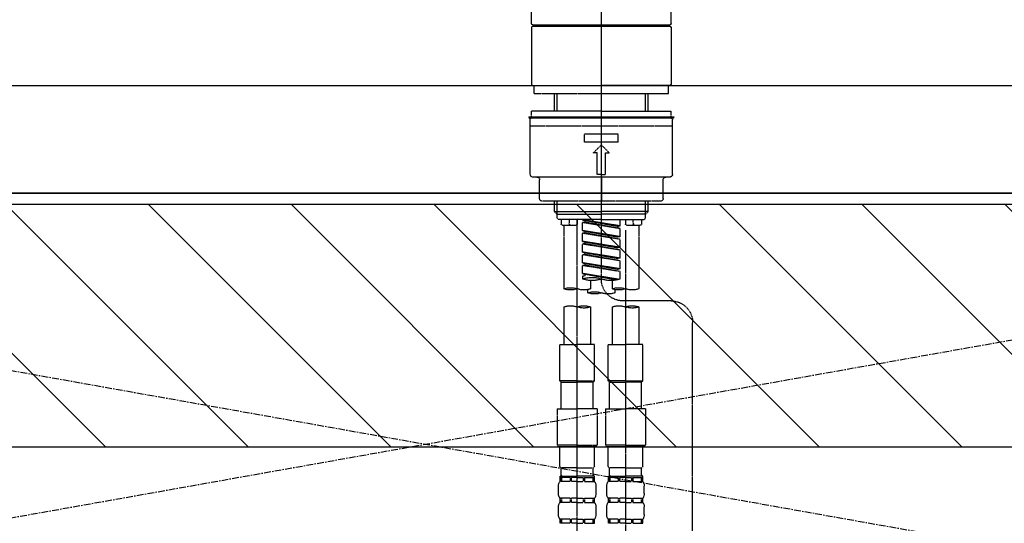
# Model space of a CAD drawing. Units: millimetres. Extents: x -109 to 26472, y -120 to 8847.
# Drawn here: x 15730 to 16096, y 2762 to 2949 of the extents above; entities that cross this region are included whole.
import ezdxf

# ---------------------------------------------------------------- set-up
doc = ezdxf.new("R2010")
doc.units = ezdxf.units.MM
for name, pattern in [('CENTER', [2, 1.25, -0.25, 0.25, -0.25]), ('CENTER2', [1.125, 0.75, -0.125, 0.125, -0.125]), ('DASHED', [0.75, 0.5, -0.25]), ('HIDDEN', [0.375, 0.25, -0.125])]:
    doc.linetypes.add(name, pattern=pattern)
for name, color, linetype in [('120-キャビネット（外）', 7, 'Continuous'), ('123-扉向き', 231, 'CENTER'), ('126-甲板', 2, 'Continuous'), ('150-機器', 8, 'Continuous'), ('180-補助', 161, 'Continuous')]:
    doc.layers.add(name, color=color, linetype=linetype)

# ---------------------------------------------------------------- blocks, each defined once
blk = doc.blocks.new('KHB800HL-10_S2')
at = {"layer": '150-機器', "color": 161, "linetype": 'HIDDEN', "ltscale": 4}
blk.add_line((401.5, 0), (-401.5, 0), dxfattribs=at)
blk = doc.blocks.new('F402_S')
at = {"layer": '150-機器', "color": 161, "linetype": 'CENTER2'}
blk.add_line((0, -72.08), (0, 259.91), dxfattribs=at)
at = {"layer": '150-機器', "color": 13, "linetype": 'Continuous'}
for p, q in [((-25.93, 22.94), (-25.93, 100.73)), ((25.93, 22.94), (25.93, 100.73)), ((25.43, 22.44), (-25.43, 22.44)), ((-25.93, 21.64), (-25.63, 21.94)), ((-25.93, 21.64), (-25.93, 0.3)), ((0, 21.94), (-25.63, 21.94)), ((25.63, 21.94), (0, 21.94)), ((25.63, 21.94), (25.93, 21.64)), ((25.93, 21.64), (25.93, 11.47)), ((25.93, 11.47), (25.93, 0.3)), ((-25.63, 0), (-25.93, 0.3)), ((-25.63, 0), (0, 0)), ((25.63, 0), (0, 0)), ((25.93, 0.3), (25.63, 0))]:
    blk.add_line(p, q, dxfattribs=at)
at = {"layer": '150-機器', "color": 13, "linetype": 'DASHED', "ltscale": 0.5}
for p, q in [((-24.93, -2.99), (-24.93, 0)), ((24.93, -2.99), (24.93, 0)), ((0, -2.99), (-24.93, -2.99)), ((-17.45, -9.63), (-17.45, -2.99)), ((-16.44, -9.63), (-16.44, -2.99)), ((24.93, -2.99), (0, -2.99)), ((16.44, -9.63), (16.44, -2.99)), ((17.45, -9.63), (17.45, -2.99)), ((0, -9.63), (-25.93, -9.63)), ((-25.93, -11.63), (-25.93, -9.63)), ((0, -9.63), (25.93, -9.63)), ((25.93, -11.63), (25.93, -9.63)), ((0, -11.63), (-26.93, -11.63)), ((-26.93, -11.63), (-26.93, -12.12)), ((0, -12.12), (-26.93, -12.12)), ((-26.43, -33.07), (-26.43, -12.62)), ((-25.93, -12.12), (25.93, -12.12)), ((26.93, -11.63), (0, -11.63)), ((26.93, -12.12), (0, -12.12)), ((26.43, -33.07), (26.43, -12.62)), ((26.93, -11.63), (26.93, -12.12)), ((-26.43, -15.12), (26.43, -15.12)), ((-6.23, -21.1), (-6.23, -18.11)), ((-6.23, -18.11), (6.23, -18.11)), ((6.23, -21.1), (6.23, -18.11)), ((-6.23, -21.1), (6.23, -21.1)), ((-2.99, -25.09), (0, -22.1)), ((-1.5, -25.09), (-2.99, -25.09)), ((-1.5, -33.07), (-1.5, -25.09)), ((2.99, -25.09), (0, -22.1)), ((1.5, -25.09), (2.99, -25.09)), ((1.5, -33.07), (1.5, -25.09)), ((-25.43, -34.07), (25.43, -34.07)), ((-22.94, -42.05), (-22.94, -35.06)), ((0, -33.07), (-1.5, -33.07)), ((0, -33.07), (1.5, -33.07)), ((0, -34.07), (0, -43.04)), ((22.94, -42.05), (22.94, -35.06)), ((-21.94, -43.04), (21.94, -43.04)), ((-17.45, -46.88), (-17.45, -43.04)), ((-16.44, -47.87), (-16.44, -43.04)), ((16.44, -47.87), (16.44, -43.04)), ((17.45, -46.88), (17.45, -43.04)), ((-17.45, -46.88), (0, -46.88)), ((-16.46, -47.87), (-17.45, -46.88)), ((17.45, -46.88), (0, -46.88)), ((16.46, -47.87), (17.45, -46.88)), ((-16.44, -47.89), (0, -47.89)), ((-16.41, -49.37), (-16.41, -47.87)), ((-15.91, -49.87), (-16.41, -49.37)), ((0, -49.87), (-15.96, -49.87)), ((-14.96, -49.87), (-14.96, -51.46)), ((-11.92, -51.42), (-11.79, -49.87)), ((-8.98, -49.87), (-8.98, -51.46)), ((-6.98, -52.23), (-6.98, -49.87)), ((-6.98, -52.23), (6.98, -49.98)), ((-6.98, -53.23), (6.13, -50.87)), ((-6.98, -53.23), (6.98, -50.98)), ((6.98, -49.98), (-6.13, -52.34)), ((16.44, -47.89), (0, -47.89)), ((0, -49.87), (15.91, -49.87)), ((6.13, -50.13), (6.13, -50.87)), ((6.13, -50.87), (6.98, -50.98)), ((6.13, -50.87), (6.98, -50.98)), ((6.13, -50.87), (6.98, -50.98)), ((6.98, -53.97), (6.98, -50.98)), ((6.98, -53.97), (6.98, -50.98)), ((8.98, -49.87), (8.98, -51.46)), ((8.98, -168.36), (8.98, -49.87)), ((11.92, -51.42), (11.79, -49.87)), ((14.96, -49.87), (14.96, -51.46)), ((15.91, -49.87), (16.41, -49.37)), ((16.41, -49.37), (16.41, -47.87)), ((-9.47, -51.96), (-14.46, -51.96)), ((-13.96, -51.96), (-13.96, -75.59)), ((-8.98, -53.83), (-8.98, -168.99)), ((-6.98, -52.23), (-6.13, -52.34)), ((-6.98, -56.22), (-6.98, -53.23)), ((-6.98, -56.22), (6.98, -53.97)), ((-6.98, -57.22), (6.13, -54.86)), ((-6.13, -52.34), (-6.13, -53.08)), ((6.98, -53.97), (-6.13, -56.32)), ((6.13, -54.12), (6.13, -54.86)), ((6.13, -54.12), (6.13, -54.86)), ((6.13, -54.86), (6.98, -54.96)), ((6.13, -54.86), (6.98, -54.96)), ((14.46, -51.96), (9.47, -51.96)), ((13.96, -51.96), (13.96, -75.59)), ((-6.98, -57.22), (6.98, -54.96)), ((-6.98, -56.22), (-6.13, -56.32)), ((-6.98, -60.21), (-6.98, -57.22)), ((-6.98, -60.21), (6.98, -57.96)), ((6.98, -57.96), (-6.13, -60.31)), ((6.13, -58.09), (6.13, -58.85)), ((6.13, -58.11), (6.13, -58.85)), ((6.13, -58.11), (6.13, -58.85)), ((6.18, -58.09), (6.98, -57.96)), ((6.98, -57.96), (6.98, -54.96)), ((6.98, -57.96), (6.98, -54.96)), ((-6.98, -61.21), (6.13, -58.85)), ((-6.98, -61.21), (6.98, -58.95)), ((-6.98, -60.21), (-6.13, -60.31)), ((-6.98, -64.2), (-6.98, -61.21)), ((-6.98, -64.2), (6.98, -61.95)), ((6.98, -61.95), (-6.13, -64.3)), ((6.13, -58.85), (6.98, -58.95)), ((6.13, -58.85), (6.98, -58.95)), ((6.13, -58.85), (6.98, -58.95)), ((6.13, -62.1), (6.13, -62.84)), ((6.13, -62.1), (6.13, -62.84)), ((6.98, -61.95), (6.98, -58.95)), ((6.98, -61.95), (6.98, -58.95)), ((-6.98, -65.2), (6.13, -62.84)), ((-6.98, -65.2), (6.98, -62.94)), ((-6.98, -64.2), (-6.13, -64.3)), ((-6.98, -68.19), (-6.98, -65.2)), ((6.13, -62.84), (6.98, -62.94)), ((6.13, -62.84), (6.98, -62.94)), ((6.98, -65.94), (6.98, -62.94)), ((6.98, -65.94), (6.98, -62.94)), ((-6.98, -68.19), (6.98, -65.94)), ((-6.98, -69.18), (6.13, -66.83)), ((-6.98, -69.18), (6.98, -66.93)), ((-6.98, -68.19), (-6.13, -68.29)), ((-6.98, -71.92), (-6.98, -69.18)), ((6.98, -65.94), (-6.13, -68.29)), ((6.13, -66.07), (6.13, -66.83)), ((6.13, -66.09), (6.13, -66.83)), ((6.13, -66.09), (6.13, -66.83)), ((6.13, -66.83), (6.98, -66.93)), ((6.13, -66.83), (6.98, -66.93)), ((6.18, -66.06), (6.98, -65.94)), ((6.98, -69.92), (6.98, -66.93)), ((6.98, -69.92), (6.98, -66.93)), ((-6.45, -72.09), (6.98, -69.92)), ((6.98, -69.92), (-5.89, -72.24)), ((-3.99, -72.51), (-3.99, -75.59)), ((3.99, -72.51), (3.99, -75.59)), ((6.13, -70.06), (6.13, -70.82)), ((6.13, -70.08), (6.13, -70.82)), ((6.13, -70.08), (6.13, -70.82)), ((6.13, -70.82), (6.98, -70.92)), ((6.13, -70.82), (6.98, -70.92)), ((6.18, -70.05), (6.98, -69.92)), ((6.98, -70.92), (6.98, -71.92)), ((-4.99, -75.86), (-4.99, -77.09)), ((4.99, -77.09), (4.99, -75.86)), ((-25.94, -80.08), (-7.97, -80.06)), ((-13.96, -82.3), (-13.96, -96.27)), ((-3.99, -82.3), (-3.99, -96.27)), ((3.99, -82.3), (3.99, -96.27)), ((13.96, -82.3), (13.96, -96.27)), ((-33.91, -326.25), (-33.91, -88.06)), ((-15.46, -109.74), (-15.46, -96.27)), ((-15.46, -96.27), (-8.98, -96.27)), ((-2.49, -96.27), (-8.98, -96.27)), ((-2.49, -109.74), (-2.49, -96.27)), ((2.49, -109.74), (2.49, -96.27)), ((2.49, -96.27), (8.98, -96.27)), ((15.46, -96.27), (8.98, -96.27)), ((15.46, -109.74), (15.46, -96.27)), ((-8.98, -109.74), (-15.46, -109.74)), ((-15.46, -109.74), (-14.96, -110.24)), ((-8.98, -109.74), (-2.49, -109.74)), ((-2.49, -109.74), (-2.99, -110.24)), ((8.98, -109.74), (2.49, -109.74)), ((2.49, -109.74), (2.99, -110.24)), ((8.98, -109.74), (15.46, -109.74)), ((15.46, -109.74), (14.96, -110.24)), ((-14.96, -110.24), (-8.98, -110.24)), ((-14.96, -120.21), (-14.96, -110.24)), ((-2.99, -110.24), (-8.98, -110.24)), ((-2.99, -120.21), (-2.99, -110.24)), ((2.99, -110.24), (8.98, -110.24)), ((2.99, -120.21), (2.99, -110.24)), ((14.96, -110.24), (8.98, -110.24)), ((14.96, -120.21), (14.96, -110.24)), ((-16.46, -120.21), (-8.98, -120.21)), ((-16.46, -120.21), (-16.46, -133.67)), ((-1.5, -120.21), (-8.98, -120.21)), ((-1.5, -120.21), (-1.5, -133.67)), ((1.5, -120.21), (8.98, -120.21)), ((1.5, -120.21), (1.5, -133.67)), ((16.46, -120.21), (8.98, -120.21)), ((16.46, -120.21), (16.46, -133.67)), ((-8.98, -133.67), (-16.46, -133.67)), ((-16.46, -133.67), (-15.96, -134.17)), ((-15.96, -134.17), (-8.98, -134.17)), ((-15.46, -141.65), (-15.46, -134.17)), ((-8.98, -133.67), (-1.5, -133.67)), ((-1.99, -134.17), (-8.98, -134.17)), ((-2.49, -141.65), (-2.49, -134.17)), ((-1.5, -133.67), (-1.99, -134.17)), ((8.98, -133.67), (1.5, -133.67)), ((1.5, -133.67), (1.99, -134.17)), ((1.99, -134.17), (8.98, -134.17)), ((2.49, -141.65), (2.49, -134.17)), ((8.98, -133.67), (16.46, -133.67)), ((15.96, -134.17), (8.98, -134.17)), ((15.46, -141.65), (15.46, -134.17)), ((16.46, -133.67), (15.96, -134.17)), ((-15.46, -141.65), (-14.96, -142.15)), ((-14.96, -144.74), (-14.96, -142.15)), ((-8.98, -142.15), (-14.96, -142.15)), ((-8.98, -142.15), (-2.99, -142.15)), ((-2.49, -141.65), (-2.99, -142.15)), ((-2.99, -144.74), (-2.99, -142.15)), ((2.49, -141.65), (2.99, -142.15)), ((2.99, -144.74), (2.99, -142.15)), ((8.98, -142.15), (2.99, -142.15)), ((8.98, -142.15), (14.96, -142.15)), ((15.46, -141.65), (14.96, -142.15)), ((14.96, -144.74), (14.96, -142.15)), ((-15.46, -145.14), (-8.98, -145.14)), ((-15.36, -147.14), (-15.36, -145.14)), ((-15.36, -145.14), (-8.98, -145.14)), ((-14.96, -145.64), (-15.36, -145.64)), ((-14.96, -145.64), (-14.96, -147.14)), ((-14.86, -145.14), (-8.98, -145.14)), ((-14.86, -145.14), (-8.98, -145.14)), ((-11.65, -145.64), (-14.77, -145.64)), ((-14.77, -145.64), (-14.77, -147.14)), ((-11.65, -145.64), (-11.65, -147.14)), ((-8.98, -145.64), (-11.19, -145.64)), ((-11.19, -145.64), (-11.19, -147.14)), ((-2.59, -145.14), (-8.98, -145.14)), ((-8.98, -145.64), (-6.77, -145.64)), ((-6.77, -145.64), (-6.77, -147.14)), ((-6.3, -145.64), (-3.18, -145.64)), ((-6.3, -145.64), (-6.3, -147.14)), ((-3.18, -145.64), (-3.18, -147.14)), ((-2.99, -145.64), (-2.59, -145.64)), ((-2.99, -145.64), (-2.99, -147.14)), ((-2.59, -147.14), (-2.59, -145.14)), ((2.49, -145.14), (8.98, -145.14)), ((2.59, -147.14), (2.59, -145.14)), ((2.59, -145.14), (8.98, -145.14)), ((2.99, -145.64), (2.59, -145.64)), ((2.99, -145.64), (2.99, -147.14)), ((3.09, -145.14), (8.98, -145.14)), ((3.09, -145.14), (8.98, -145.14)), ((6.3, -145.64), (3.18, -145.64)), ((3.18, -145.64), (3.18, -147.14)), ((6.3, -145.64), (6.3, -147.14)), ((8.98, -145.64), (6.77, -145.64)), ((6.77, -145.64), (6.77, -147.14)), ((15.36, -145.14), (8.98, -145.14)), ((8.98, -145.64), (11.19, -145.64)), ((11.19, -145.64), (11.19, -147.14)), ((11.65, -145.64), (14.77, -145.64)), ((11.65, -145.64), (11.65, -147.14)), ((14.77, -145.64), (14.77, -147.14)), ((14.96, -145.64), (15.36, -145.64)), ((14.96, -145.64), (14.96, -147.14)), ((15.36, -147.14), (15.36, -145.14)), ((-15.96, -151.68), (-15.96, -148.88)), ((-14.96, -147.14), (-15.36, -147.14)), ((-11.65, -147.14), (-14.77, -147.14)), ((-8.98, -147.14), (-11.19, -147.14)), ((-8.98, -147.14), (-6.77, -147.14)), ((-6.3, -147.14), (-3.18, -147.14)), ((-2.99, -147.14), (-2.59, -147.14)), ((-1.99, -151.68), (-1.99, -148.88)), ((1.99, -151.68), (1.99, -148.88)), ((2.99, -147.14), (2.59, -147.14)), ((6.3, -147.14), (3.18, -147.14)), ((8.98, -147.14), (6.77, -147.14)), ((8.98, -147.14), (11.19, -147.14)), ((11.65, -147.14), (14.77, -147.14)), ((14.96, -147.14), (15.36, -147.14)), ((15.96, -151.68), (15.96, -148.88)), ((-15.36, -154.92), (-15.36, -153.42)), ((-14.96, -153.42), (-15.36, -153.42)), ((-14.96, -153.42), (-14.96, -154.92)), ((-14.77, -153.42), (-14.77, -154.92)), ((-11.65, -153.42), (-14.77, -153.42)), ((-11.65, -153.42), (-11.65, -154.92)), ((-11.19, -153.42), (-11.19, -154.92)), ((-8.98, -153.42), (-11.19, -153.42)), ((-8.98, -153.42), (-6.77, -153.42)), ((-6.77, -153.42), (-6.77, -154.92)), ((-6.3, -153.42), (-6.3, -154.92)), ((-6.3, -153.42), (-3.18, -153.42)), ((-3.18, -153.42), (-3.18, -154.92)), ((-2.99, -153.42), (-2.99, -154.92)), ((-2.99, -153.42), (-2.59, -153.42)), ((-2.59, -154.92), (-2.59, -153.42)), ((2.59, -154.92), (2.59, -153.42)), ((2.99, -153.42), (2.59, -153.42)), ((2.99, -153.42), (2.99, -154.92)), ((3.18, -153.42), (3.18, -154.92)), ((6.3, -153.42), (3.18, -153.42)), ((6.3, -153.42), (6.3, -154.92)), ((6.77, -153.42), (6.77, -154.92)), ((8.98, -153.42), (6.77, -153.42)), ((8.98, -153.42), (11.19, -153.42)), ((11.19, -153.42), (11.19, -154.92)), ((11.65, -153.42), (11.65, -154.92)), ((11.65, -153.42), (14.77, -153.42)), ((14.77, -153.42), (14.77, -154.92)), ((14.96, -153.42), (14.96, -154.92)), ((14.96, -153.42), (15.36, -153.42)), ((15.36, -154.92), (15.36, -153.42)), ((-15.96, -159.46), (-15.96, -156.66)), ((-14.96, -154.92), (-15.36, -154.92)), ((-11.65, -154.92), (-14.77, -154.92)), ((-8.98, -154.92), (-11.19, -154.92)), ((-8.98, -154.92), (-6.77, -154.92)), ((-6.3, -154.92), (-3.18, -154.92)), ((-2.99, -154.92), (-2.59, -154.92)), ((-1.99, -159.46), (-1.99, -156.66)), ((1.99, -159.46), (1.99, -156.66)), ((2.99, -154.92), (2.59, -154.92)), ((6.3, -154.92), (3.18, -154.92)), ((8.98, -154.92), (6.77, -154.92)), ((8.98, -154.92), (11.19, -154.92)), ((11.65, -154.92), (14.77, -154.92)), ((14.96, -154.92), (15.36, -154.92)), ((15.96, -159.46), (15.96, -156.66)), ((-15.36, -162.7), (-15.36, -161.2)), ((-14.96, -161.2), (-15.36, -161.2)), ((-14.96, -162.7), (-15.36, -162.7)), ((-14.96, -161.2), (-14.96, -162.7)), ((-14.77, -161.2), (-14.77, -162.7)), ((-11.65, -161.2), (-14.77, -161.2)), ((-11.65, -162.7), (-14.77, -162.7)), ((-11.65, -161.2), (-11.65, -162.7)), ((-11.19, -161.2), (-11.19, -162.7)), ((-8.98, -161.2), (-11.19, -161.2)), ((-8.98, -162.7), (-11.19, -162.7)), ((-8.98, -161.2), (-6.77, -161.2)), ((-8.98, -162.7), (-6.77, -162.7)), ((-6.77, -161.2), (-6.77, -162.7)), ((-6.3, -161.2), (-6.3, -162.7)), ((-6.3, -161.2), (-3.18, -161.2)), ((-6.3, -162.7), (-3.18, -162.7)), ((-3.18, -161.2), (-3.18, -162.7)), ((-2.99, -161.2), (-2.99, -162.7)), ((-2.99, -161.2), (-2.59, -161.2)), ((-2.99, -162.7), (-2.59, -162.7)), ((-2.59, -162.7), (-2.59, -161.2)), ((2.59, -162.7), (2.59, -161.2)), ((2.99, -161.2), (2.59, -161.2)), ((2.99, -162.7), (2.59, -162.7)), ((2.99, -161.2), (2.99, -162.7)), ((3.18, -161.2), (3.18, -162.7)), ((6.3, -161.2), (3.18, -161.2)), ((6.3, -162.7), (3.18, -162.7)), ((6.3, -161.2), (6.3, -162.7)), ((6.77, -161.2), (6.77, -162.7)), ((8.98, -161.2), (6.77, -161.2)), ((8.98, -162.7), (6.77, -162.7)), ((8.98, -161.2), (11.19, -161.2)), ((8.98, -162.7), (11.19, -162.7)), ((11.19, -161.2), (11.19, -162.7)), ((11.65, -161.2), (11.65, -162.7)), ((11.65, -161.2), (14.77, -161.2)), ((11.65, -162.7), (14.77, -162.7)), ((14.77, -161.2), (14.77, -162.7)), ((14.96, -161.2), (14.96, -162.7)), ((14.96, -161.2), (15.36, -161.2)), ((14.96, -162.7), (15.36, -162.7)), ((15.36, -162.7), (15.36, -161.2))]:
    blk.add_line(p, q, dxfattribs=at)
at = {"layer": '150-機器', "color": 13, "linetype": 'Continuous'}
for centre, start, end in [((-25.43, 22.94), 180, 270), ((-23.89, 22.44), 180, 270), ((23.89, 22.44), 270, 0), ((25.43, 22.94), 270, 0)]:
    blk.add_arc(centre, 0.499, start, end, dxfattribs=at)
at = {"layer": '150-機器', "color": 13, "linetype": 'DASHED', "ltscale": 0.5}
for centre, radius, start, end in [((-25.93, -12.62), 0.499, 90, 180), ((25.93, -12.62), 0.499, 0, 90), ((-25.43, -33.07), 0.997, 180, 270), ((-23.94, -35.06), 0.997, 0, 90), ((23.94, -35.06), 0.997, 90, 180), ((25.43, -33.07), 0.997, 270, 0), ((-21.94, -42.05), 0.997, 180, 270), ((21.94, -42.05), 0.997, 270, 0), ((-14.46, -51.46), 0.499, 180, 270), ((-11.42, -51.46), 0.499, 175.0337, 270), ((-9.47, -51.46), 0.499, 270, 0), ((9.47, -51.46), 0.499, 180, 270), ((11.42, -51.46), 0.499, 270, 4.9663), ((14.46, -51.46), 0.499, 270, 0), ((-7.98, -72.08), 7.98, 270.0651, 0), ((-3.49, -62.05), 10.47, 250.5288, 289.4712), ((3.49, -81.79), 10.47, 70.5288, 109.4712), ((3.49, -62.05), 10.47, 250.5288, 289.4712), ((-11.47, -68.53), 7.48, 250.5288, 289.4712), ((-6.48, -82.64), 7.48, 70.5288, 109.4712), ((-6.48, -68.53), 7.48, 250.5288, 289.4712), ((2.49, -84.14), 7.48, 70.5288, 109.4712), ((6.48, -68.53), 7.48, 250.5288, 289.4712), ((11.47, -82.64), 7.48, 70.5288, 109.4712), ((11.47, -68.53), 7.48, 250.5288, 289.4712), ((-25.93, -88.06), 7.98, 90.0651, 180), ((-2.49, -70.03), 7.48, 250.5288, 289.4712), ((2.49, -70.03), 7.48, 250.5288, 289.4712), ((-11.47, -89.35), 7.48, 70.5288, 109.4712), ((-11.47, -75.25), 7.48, 250.5288, 289.4712), ((-6.48, -89.35), 7.48, 70.5288, 109.4712), ((6.48, -89.35), 7.48, 70.5288, 109.4712), ((6.48, -75.25), 7.48, 250.5288, 289.4712), ((11.47, -89.35), 7.48, 70.5288, 109.4712), ((-14.56, -144.74), 0.399, 180, 270), ((-3.39, -144.74), 0.399, 270, 0), ((3.39, -144.74), 0.399, 180, 270), ((14.56, -144.74), 0.399, 270, 0), ((-13.11, -148.88), 2.84, 142.1507, 180), ((-4.84, -148.88), 2.84, 0, 37.8493), ((4.84, -148.88), 2.84, 142.1507, 180), ((13.11, -148.88), 2.84, 0, 37.8493), ((-13.11, -151.68), 2.84, 180, 217.8493), ((-4.84, -151.68), 2.84, 322.1507, 0), ((4.84, -151.68), 2.84, 180, 217.8493), ((13.11, -151.68), 2.84, 322.1507, 0), ((-13.11, -156.66), 2.84, 142.1507, 180), ((-4.84, -156.66), 2.84, 0, 37.8493), ((4.84, -156.66), 2.84, 142.1507, 180), ((13.11, -156.66), 2.84, 0, 37.8493), ((-13.11, -159.46), 2.84, 180, 217.8493), ((-4.84, -159.46), 2.84, 322.1507, 0), ((4.84, -159.46), 2.84, 180, 217.8493), ((13.11, -159.46), 2.84, 322.1507, 0)]:
    blk.add_arc(centre, radius, start, end, dxfattribs=at)

msp = doc.modelspace()

# ---------------------------------------------------------------- hatches: boundary and pattern name
at = {"layer": '180-補助'}
h = msp.add_hatch(dxfattribs=at)
h.set_pattern_fill('ANSI31', color=13, scale=300, style=0)
h.set_pattern_definition([(135, (260267.267, 39518.94), (26.5165043, 26.5165043), [])])
h.paths.add_polyline_path([(18075.14, 2880.36), (15337.14, 2880.36), (15337.14, 2790.36), (18075.14, 2790.36)])

# ---------------------------------------------------------------- linework, layer by layer
at = {"layer": '120-キャビネット（外）', "color": 6}
msp.add_lwpolyline([(15356.14, 2884.68), (16406.14, 2884.68), (16406.14, 2164.68), (15356.14, 2164.68)], close=True, dxfattribs=at)
at = {"layer": '123-扉向き', "ltscale": 2}
for p, q in [((15356.14, 2884.68), (16406.14, 2697.98)), ((16406.14, 2884.68), (15356.14, 2697.98))]:
    msp.add_line(p, q, dxfattribs=at)
at = {"layer": '126-甲板'}
msp.add_lwpolyline([(15334.14, 2924.68), (18078.14, 2924.68), (18078.14, 2884.68), (15334.14, 2884.68)], close=True, dxfattribs=at)
at = {"layer": '180-補助', "color": 13}
msp.add_lwpolyline([(18075.14, 2880.36), (15337.14, 2880.36), (15337.14, 2790.36), (18075.14, 2790.36)], close=True, dxfattribs=at)

# ---------------------------------------------------------------- block references
at = {"layer": '150-機器', "xscale": -1}
for name in ['F402_S', 'KHB800HL-10_S2']:
    msp.add_blockref(name, (15946.14, 2924.68), dxfattribs=at)

doc.saveas('drawing.dxf')
